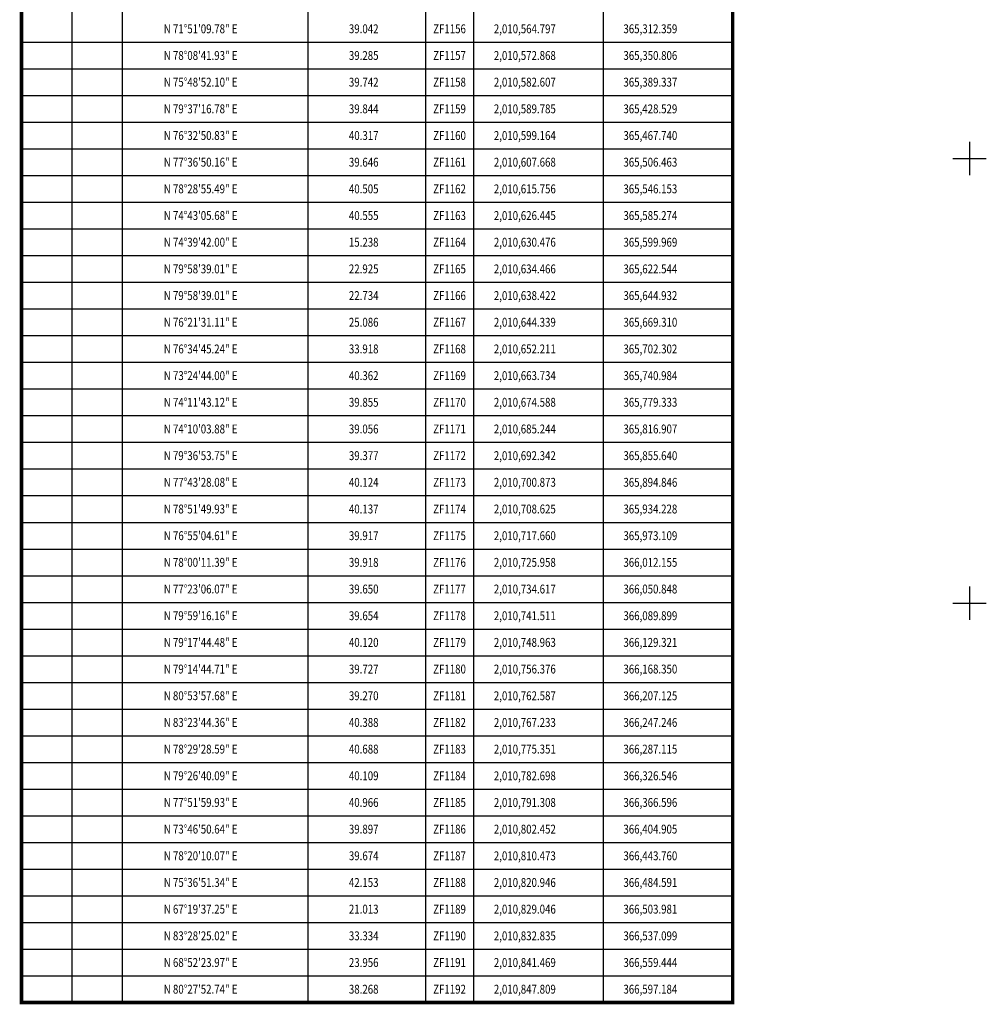
# Model space of a CAD drawing. Extents: x 364681 to 367081, y 2009909 to 2011709.
# Drawn here: x 365373 to 365808, y 2010820 to 2011262 of the extents above; entities that cross this region are included whole.
import ezdxf
from ezdxf.enums import TextEntityAlignment as Align

# ---------------------------------------------------------------- set-up
doc = ezdxf.new("R2010")
doc.units = 0
doc.header["$MEASUREMENT"] = 0
doc.layers.add('CVL_RETUTM', color=8, linetype='Continuous')
doc.layers.add('ZF CUADRO', color=7, linetype='Continuous')
doc.styles.add('MONOTXT4', font='monotxt4.shx')

msp = doc.modelspace()

# ---------------------------------------------------------------- linework, layer by layer
at = {"layer": 'CVL_RETUTM', "color": 8, "linetype": 'Continuous'}
for p, q in [((365800, 2011207.5), (365800, 2011192.5)), ((365792.5, 2011200), (365807.5, 2011200)), ((365800, 2011007.5), (365800, 2010992.5)), ((365792.5, 2011000), (365807.5, 2011000))]:
    msp.add_line(p, q, dxfattribs=at)
at = {"layer": 'ZF CUADRO'}
for p, q in [((365418.83, 2011479.59), (365418.83, 2010820.32)), ((365502.31, 2011479.59), (365502.31, 2010820.32)), ((365555.29, 2011479.59), (365555.29, 2010820.32)), ((365576.83, 2011479.59), (365576.83, 2010820.32)), ((365396.15, 2011466.68), (365396.15, 2010820.32)), ((365635.12, 2011466.68), (365635.12, 2010820.32)), ((365373.51, 2011252.32), (365693.41, 2011252.32)), ((365373.51, 2011240.32), (365693.41, 2011240.32)), ((365373.51, 2011228.32), (365693.41, 2011228.32)), ((365373.51, 2011216.32), (365693.41, 2011216.32)), ((365373.51, 2011204.32), (365693.41, 2011204.32)), ((365373.51, 2011192.32), (365693.41, 2011192.32)), ((365373.51, 2011180.32), (365693.41, 2011180.32)), ((365373.51, 2011168.32), (365693.41, 2011168.32)), ((365373.51, 2011156.32), (365693.41, 2011156.32)), ((365373.51, 2011144.32), (365693.41, 2011144.32)), ((365373.51, 2011132.32), (365693.41, 2011132.32)), ((365373.51, 2011120.32), (365693.41, 2011120.32)), ((365373.51, 2011108.32), (365693.41, 2011108.32)), ((365373.51, 2011096.32), (365693.41, 2011096.32)), ((365373.51, 2011084.32), (365693.41, 2011084.32)), ((365373.51, 2011072.32), (365693.41, 2011072.32)), ((365373.51, 2011060.32), (365693.41, 2011060.32)), ((365373.51, 2011048.32), (365693.41, 2011048.32)), ((365373.51, 2011036.32), (365693.41, 2011036.32)), ((365373.51, 2011024.32), (365693.41, 2011024.32)), ((365373.51, 2011012.32), (365693.41, 2011012.32)), ((365373.51, 2011000.32), (365693.41, 2011000.32)), ((365373.51, 2010988.32), (365693.41, 2010988.32)), ((365373.51, 2010976.32), (365693.41, 2010976.32)), ((365373.51, 2010964.32), (365693.41, 2010964.32)), ((365373.51, 2010952.32), (365693.41, 2010952.32)), ((365373.51, 2010940.32), (365693.41, 2010940.32)), ((365373.51, 2010928.32), (365693.41, 2010928.32)), ((365373.51, 2010916.32), (365693.41, 2010916.32)), ((365373.51, 2010904.32), (365693.41, 2010904.32)), ((365373.51, 2010892.32), (365693.41, 2010892.32)), ((365373.51, 2010880.32), (365693.41, 2010880.32)), ((365373.51, 2010868.32), (365693.41, 2010868.32)), ((365373.51, 2010856.32), (365693.41, 2010856.32)), ((365373.51, 2010844.32), (365693.41, 2010844.32)), ((365373.51, 2010832.32), (365693.41, 2010832.32)), ((365373.51, 2010820.32), (365693.41, 2010820.32))]:
    msp.add_line(p, q, dxfattribs=at)
at = {"layer": 'ZF CUADRO', "const_width": 1.6, "flags": 128}
msp.add_lwpolyline([(365373.51, 2011498.59), (365693.41, 2011498.59), (365693.41, 2010820.32), (365373.51, 2010820.32)], close=True, dxfattribs=at)

# ---------------------------------------------------------------- texts
at = {"layer": 'ZF CUADRO', "style": 'MONOTXT4', "width": 0.8}
for s, p in [('N 71%%d51\'09.78" E', (365437.51, 2011256.32)), ('39.042', (365520.79, 2011256.32)), ('2,010,564.797', (365585.99, 2011256.32)), ('365,312.359', (365644.27, 2011256.32)), ('N 78%%d08\'41.93" E', (365437.51, 2011244.32)), ('39.285', (365520.79, 2011244.32)), ('2,010,572.868', (365585.99, 2011244.32)), ('365,350.806', (365644.27, 2011244.32)), ('N 75%%d48\'52.10" E', (365437.51, 2011232.32)), ('39.742', (365520.79, 2011232.32)), ('2,010,582.607', (365585.99, 2011232.32)), ('365,389.337', (365644.27, 2011232.32)), ('N 79%%d37\'16.78" E', (365437.51, 2011220.32)), ('39.844', (365520.79, 2011220.32)), ('2,010,589.785', (365585.99, 2011220.32)), ('365,428.529', (365644.27, 2011220.32)), ('N 76%%d32\'50.83" E', (365437.51, 2011208.32)), ('40.317', (365520.79, 2011208.32)), ('2,010,599.164', (365585.99, 2011208.32)), ('365,467.740', (365644.27, 2011208.32)), ('N 77%%d36\'50.16" E', (365437.51, 2011196.32)), ('39.646', (365520.79, 2011196.32)), ('2,010,607.668', (365585.99, 2011196.32)), ('365,506.463', (365644.27, 2011196.32)), ('N 78%%d28\'55.49" E', (365437.51, 2011184.32)), ('40.505', (365520.79, 2011184.32)), ('2,010,615.756', (365585.99, 2011184.32)), ('365,546.153', (365644.27, 2011184.32)), ('N 74%%d43\'05.68" E', (365437.51, 2011172.32)), ('40.555', (365520.79, 2011172.32)), ('2,010,626.445', (365585.99, 2011172.32)), ('365,585.274', (365644.27, 2011172.32)), ('N 74%%d39\'42.00" E', (365437.51, 2011160.32)), ('15.238', (365520.79, 2011160.32)), ('2,010,630.476', (365585.99, 2011160.32)), ('365,599.969', (365644.27, 2011160.32)), ('N 79%%d58\'39.01" E', (365437.51, 2011148.32)), ('22.925', (365520.79, 2011148.32)), ('2,010,634.466', (365585.99, 2011148.32)), ('365,622.544', (365644.27, 2011148.32)), ('N 79%%d58\'39.01" E', (365437.51, 2011136.32)), ('22.734', (365520.79, 2011136.32)), ('2,010,638.422', (365585.99, 2011136.32)), ('365,644.932', (365644.27, 2011136.32)), ('N 76%%d21\'31.11" E', (365437.51, 2011124.32)), ('25.086', (365520.79, 2011124.32)), ('2,010,644.339', (365585.99, 2011124.32)), ('365,669.310', (365644.27, 2011124.32)), ('N 76%%d34\'45.24" E', (365437.51, 2011112.32)), ('33.918', (365520.79, 2011112.32)), ('2,010,652.211', (365585.99, 2011112.32)), ('365,702.302', (365644.27, 2011112.32)), ('N 73%%d24\'44.00" E', (365437.51, 2011100.32)), ('40.362', (365520.79, 2011100.32)), ('2,010,663.734', (365585.99, 2011100.32)), ('365,740.984', (365644.27, 2011100.32)), ('N 74%%d11\'43.12" E', (365437.51, 2011088.32)), ('39.855', (365520.79, 2011088.32)), ('2,010,674.588', (365585.99, 2011088.32)), ('365,779.333', (365644.27, 2011088.32)), ('N 74%%d10\'03.88" E', (365437.51, 2011076.32)), ('39.056', (365520.79, 2011076.32)), ('2,010,685.244', (365585.99, 2011076.32)), ('365,816.907', (365644.27, 2011076.32)), ('N 79%%d36\'53.75" E', (365437.51, 2011064.32)), ('39.377', (365520.79, 2011064.32)), ('2,010,692.342', (365585.99, 2011064.32)), ('365,855.640', (365644.27, 2011064.32)), ('N 77%%d43\'28.08" E', (365437.51, 2011052.32)), ('40.124', (365520.79, 2011052.32)), ('2,010,700.873', (365585.99, 2011052.32)), ('365,894.846', (365644.27, 2011052.32)), ('N 78%%d51\'49.93" E', (365437.51, 2011040.32)), ('40.137', (365520.79, 2011040.32)), ('2,010,708.625', (365585.99, 2011040.32)), ('365,934.228', (365644.27, 2011040.32)), ('N 76%%d55\'04.61" E', (365437.51, 2011028.32)), ('39.917', (365520.79, 2011028.32)), ('2,010,717.660', (365585.99, 2011028.32)), ('365,973.109', (365644.27, 2011028.32)), ('N 78%%d00\'11.39" E', (365437.51, 2011016.32)), ('39.918', (365520.79, 2011016.32)), ('2,010,725.958', (365585.99, 2011016.32)), ('366,012.155', (365644.27, 2011016.32)), ('N 77%%d23\'06.07" E', (365437.51, 2011004.32)), ('39.650', (365520.79, 2011004.32)), ('2,010,734.617', (365585.99, 2011004.32)), ('366,050.848', (365644.27, 2011004.32)), ('N 79%%d59\'16.16" E', (365437.51, 2010992.32)), ('39.654', (365520.79, 2010992.32)), ('2,010,741.511', (365585.99, 2010992.32)), ('366,089.899', (365644.27, 2010992.32)), ('N 79%%d17\'44.48" E', (365437.51, 2010980.32)), ('40.120', (365520.79, 2010980.32)), ('2,010,748.963', (365585.99, 2010980.32)), ('366,129.321', (365644.27, 2010980.32)), ('N 79%%d14\'44.71" E', (365437.51, 2010968.32)), ('39.727', (365520.79, 2010968.32)), ('2,010,756.376', (365585.99, 2010968.32)), ('366,168.350', (365644.27, 2010968.32)), ('N 80%%d53\'57.68" E', (365437.51, 2010956.32)), ('39.270', (365520.79, 2010956.32)), ('2,010,762.587', (365585.99, 2010956.32)), ('366,207.125', (365644.27, 2010956.32)), ('N 83%%d23\'44.36" E', (365437.51, 2010944.32)), ('40.388', (365520.79, 2010944.32)), ('2,010,767.233', (365585.99, 2010944.32)), ('366,247.246', (365644.27, 2010944.32)), ('N 78%%d29\'28.59" E', (365437.51, 2010932.32)), ('40.688', (365520.79, 2010932.32)), ('2,010,775.351', (365585.99, 2010932.32)), ('366,287.115', (365644.27, 2010932.32)), ('N 79%%d26\'40.09" E', (365437.51, 2010920.32)), ('40.109', (365520.79, 2010920.32)), ('2,010,782.698', (365585.99, 2010920.32)), ('366,326.546', (365644.27, 2010920.32)), ('N 77%%d51\'59.93" E', (365437.51, 2010908.32)), ('40.966', (365520.79, 2010908.32)), ('2,010,791.308', (365585.99, 2010908.32)), ('366,366.596', (365644.27, 2010908.32)), ('N 73%%d46\'50.64" E', (365437.51, 2010896.32)), ('39.897', (365520.79, 2010896.32)), ('2,010,802.452', (365585.99, 2010896.32)), ('366,404.905', (365644.27, 2010896.32)), ('N 78%%d20\'10.07" E', (365437.51, 2010884.32)), ('39.674', (365520.79, 2010884.32)), ('2,010,810.473', (365585.99, 2010884.32)), ('366,443.760', (365644.27, 2010884.32)), ('N 75%%d36\'51.34" E', (365437.51, 2010872.32)), ('42.153', (365520.79, 2010872.32)), ('2,010,820.946', (365585.99, 2010872.32)), ('366,484.591', (365644.27, 2010872.32)), ('N 67%%d19\'37.25" E', (365437.51, 2010860.32)), ('21.013', (365520.79, 2010860.32)), ('2,010,829.046', (365585.99, 2010860.32)), ('366,503.981', (365644.27, 2010860.32)), ('N 83%%d28\'25.02" E', (365437.51, 2010848.32)), ('33.334', (365520.79, 2010848.32)), ('2,010,832.835', (365585.99, 2010848.32)), ('366,537.099', (365644.27, 2010848.32)), ('N 68%%d52\'23.97" E', (365437.51, 2010836.32)), ('23.956', (365520.79, 2010836.32)), ('2,010,841.469', (365585.99, 2010836.32)), ('366,559.444', (365644.27, 2010836.32)), ('N 80%%d27\'52.74" E', (365437.51, 2010824.32)), ('38.268', (365520.79, 2010824.32)), ('2,010,847.809', (365585.99, 2010824.32)), ('366,597.184', (365644.27, 2010824.32))]:
    msp.add_text(s, height=4, dxfattribs=at).set_placement(p)
for s, p in [('ZF1156', (365566.06, 2011256.32)), ('ZF1157', (365566.06, 2011244.32)), ('ZF1158', (365566.06, 2011232.32)), ('ZF1159', (365566.06, 2011220.32)), ('ZF1160', (365566.06, 2011208.32)), ('ZF1161', (365566.06, 2011196.32)), ('ZF1162', (365566.06, 2011184.32)), ('ZF1163', (365566.06, 2011172.32)), ('ZF1164', (365566.06, 2011160.32)), ('ZF1165', (365566.06, 2011148.32)), ('ZF1166', (365566.06, 2011136.32)), ('ZF1167', (365566.06, 2011124.32)), ('ZF1168', (365566.06, 2011112.32)), ('ZF1169', (365566.06, 2011100.32)), ('ZF1170', (365566.06, 2011088.32)), ('ZF1171', (365566.06, 2011076.32)), ('ZF1172', (365566.06, 2011064.32)), ('ZF1173', (365566.06, 2011052.32)), ('ZF1174', (365566.06, 2011040.32)), ('ZF1175', (365566.06, 2011028.32)), ('ZF1176', (365566.06, 2011016.32)), ('ZF1177', (365566.06, 2011004.32)), ('ZF1178', (365566.06, 2010992.32)), ('ZF1179', (365566.06, 2010980.32)), ('ZF1180', (365566.06, 2010968.32)), ('ZF1181', (365566.06, 2010956.32)), ('ZF1182', (365566.06, 2010944.32)), ('ZF1183', (365566.06, 2010932.32)), ('ZF1184', (365566.06, 2010920.32)), ('ZF1185', (365566.06, 2010908.32)), ('ZF1186', (365566.06, 2010896.32)), ('ZF1187', (365566.06, 2010884.32)), ('ZF1188', (365566.06, 2010872.32)), ('ZF1189', (365566.06, 2010860.32)), ('ZF1190', (365566.06, 2010848.32)), ('ZF1191', (365566.06, 2010836.32)), ('ZF1192', (365566.06, 2010824.32))]:
    msp.add_text(s, height=4, dxfattribs=at).set_placement(p, align=Align.CENTER)

doc.saveas('drawing.dxf')
